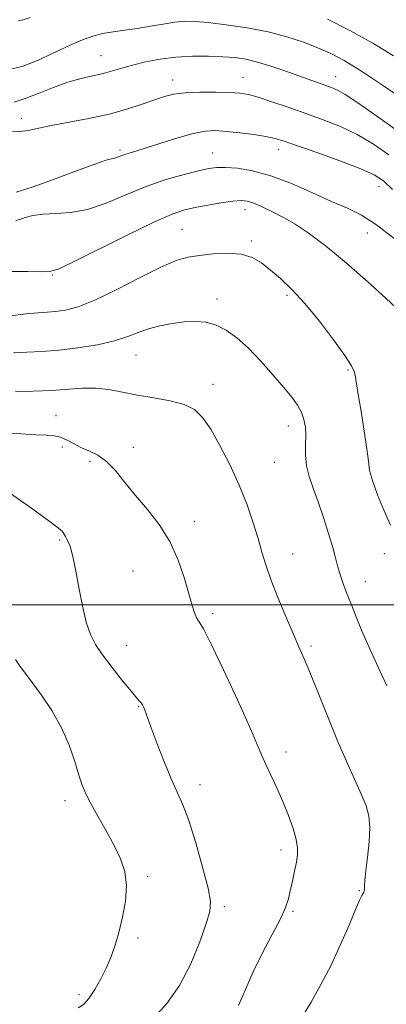
# Model space of a CAD drawing. Extents: x 2087300 to 2090200, y 339800 to 342700.
# Drawn here: x 2088071 to 2088169, y 340393 to 340657 of the extents above; entities that cross this region are included whole.
import ezdxf

# ---------------------------------------------------------------- set-up
doc = ezdxf.new("R2010")
doc.units = 0
doc.header["$MEASUREMENT"] = 0
for name, color, linetype, lineweight in [('32000', 7, 'Continuous', 0), ('DTM SPOT ELEVATION', 2, 'Continuous', 13), ('INDEX CONTOUR', 41, 'Continuous', 13), ('INTERMEDIATE CONTOUR', 44, 'Continuous', 0)]:
    doc.layers.add(name, color=color, linetype=linetype, lineweight=lineweight)

msp = doc.modelspace()

# ---------------------------------------------------------------- linework, layer by layer
at = {"layer": '32000', "flags": 128}
msp.add_lwpolyline([(2087500, 340500), (2090000, 340500)], dxfattribs=at)
at = {"layer": 'DTM SPOT ELEVATION'}
for p in [(2088092.73, 340647.26, 1149.1), (2088111.95, 340640.73, 1151.4), (2088130.88, 340641.44, 1151.2), (2088155.72, 340641.63, 1149.3), (2088071.42, 340630.33, 1151.5), (2088097.84, 340621.95, 1153.7), (2088140.38, 340622.06, 1154.6), (2088122.7, 340621.14, 1155.2), (2088167.37, 340612.11, 1154.7), (2088131.36, 340605.94, 1158.6), (2088114.51, 340600.69, 1159.1), (2088164.21, 340599.69, 1156.7), (2088133.05, 340597.6, 1159.7), (2088079.82, 340588.48, 1158.1), (2088142.68, 340583.01, 1160.3), (2088123.89, 340582, 1161.5), (2088102.12, 340567.04, 1162.8), (2088159.01, 340563.01, 1160.2), (2088122.83, 340559.18, 1163.4), (2088080.71, 340550.78, 1165.2), (2088143.03, 340547.94, 1162.6), (2088082.41, 340542.37, 1166.5), (2088101.46, 340542.24, 1165.5), (2088089.86, 340538.48, 1166.3), (2088139.3, 340538.27, 1162.9), (2088117.8, 340522.39, 1165.6), (2088081.7, 340517.45, 1168.2), (2088144.18, 340513.68, 1163.2), (2088168.79, 340513.78, 1160.6), (2088101.37, 340509.14, 1166.8), (2088163.66, 340506.23, 1161.3), (2088122.69, 340497.64, 1165.7), (2088099.6, 340489.14, 1167.3), (2088149.08, 340489.04, 1163.7), (2088102.86, 340472.71, 1168.1), (2088142.4, 340460.55, 1165.5), (2088119.34, 340451.86, 1167.4), (2088083.13, 340447.52, 1170.5), (2088141.03, 340434.33, 1166.5), (2088105.29, 340427.26, 1169.7), (2088162.09, 340423.39, 1164.1), (2088125.82, 340419.11, 1167.7), (2088144.3, 340417.84, 1165.8), (2088102.72, 340410.77, 1169.6), (2088086.83, 340395.5, 1170.4)]:
    msp.add_point(p, dxfattribs=at)
at = {"layer": 'INDEX CONTOUR'}
for points in [[(2088171.641, 340627.555, 1150), (2088167.602, 340630.414, 1150), (2088163.975, 340632.962, 1150), (2088160.831, 340635.149, 1150), (2088158.276, 340636.833, 1150), (2088156.339, 340637.938, 1150), (2088154.7339, 340638.658, 1150), (2088153.096, 340639.257, 1150), (2088142.058, 340643.161, 1150), (2088138.278, 340644.439, 1150), (2088134.699, 340645.528, 1150), (2088131.59, 340646.271, 1150), (2088128.645, 340646.718, 1150), (2088125.412, 340646.972, 1150), (2088121.5629, 340647.107, 1150), (2088117.278, 340647.079, 1150), (2088112.863, 340646.819, 1150), (2088108.5979, 340646.284, 1150), (2088104.665, 340645.553, 1150), (2088101.222, 340644.734, 1150), (2088098.35, 340643.921, 1150), (2088095.817, 340643.157, 1150), (2088093.318, 340642.475, 1150), (2088090.578, 340641.862, 1150), (2088087.462, 340641.148, 1150), (2088083.867, 340640.118, 1150), (2088079.8, 340638.657, 1150), (2088075.709, 340637.045, 1150), (2088072.153, 340635.661, 1150), (2088069.511, 340634.809, 1150)], [(2088170.39, 340521.371, 1160), (2088168.728, 340525.276, 1160), (2088166.967, 340529.553, 1160), (2088165.561, 340533.336, 1160), (2088164.82, 340536.088, 1160), (2088164.47, 340538.562, 1160), (2088164.093, 340541.837, 1160), (2088163.385, 340546.592, 1160), (2088162.51, 340551.905, 1160), (2088161.747, 340556.456, 1160), (2088161.3, 340559.2651, 1160), (2088160.96, 340561.588, 1160), (2088160.707, 340562.543, 1160), (2088159.925, 340564.145, 1160), (2088158.159, 340566.909, 1160), (2088155.138, 340571.11, 1160), (2088151.341, 340576.047, 1160), (2088147.433, 340580.781, 1160), (2088143.951, 340584.572, 1160), (2088140.927, 340587.485, 1160), (2088138.265, 340589.7859, 1160), (2088135.825, 340591.679, 1160), (2088133.2989, 340593.1189, 1160), (2088130.331, 340593.998, 1160), (2088126.714, 340594.264, 1160), (2088122.826, 340594.091, 1160), (2088119.188, 340593.705, 1160), (2088116.095, 340593.225, 1160), (2088112.92, 340592.329, 1160), (2088108.808, 340590.586, 1160), (2088103.232, 340587.775, 1160), (2088096.975, 340584.529, 1160), (2088091.149, 340581.691, 1160), (2088086.615, 340579.9051, 1160), (2088083.229, 340579.007, 1160), (2088080.597, 340578.636, 1160), (2088078.3, 340578.463, 1160), (2088075.824, 340578.305, 1160), (2088072.63, 340578.012, 1160), (2088068.423, 340577.497, 1160)], [(2088086.758, 340392.025, 1170), (2088088.168, 340393.025, 1170), (2088089.521, 340394.555, 1170), (2088091.083, 340396.886, 1170), (2088092.7339, 340399.764, 1170), (2088094.255, 340402.805, 1170), (2088095.491, 340405.744, 1170), (2088096.529, 340408.78, 1170), (2088097.516, 340412.231, 1170), (2088098.526, 340416.2851, 1170), (2088099.329, 340420.625, 1170), (2088099.621, 340424.8061, 1170), (2088099.168, 340428.518, 1170), (2088098.018, 340431.9831, 1170), (2088096.289, 340435.56, 1170), (2088094.144, 340439.465, 1170), (2088091.925, 340443.357, 1170), (2088090.017, 340446.751, 1170), (2088088.69, 340449.362, 1170), (2088087.743, 340451.688, 1170), (2088086.86, 340454.422, 1170), (2088085.753, 340458.078, 1170), (2088084.251, 340462.4371, 1170), (2088082.212, 340467.099, 1170), (2088079.6031, 340471.677, 1170), (2088076.81, 340475.82, 1170), (2088074.327, 340479.19, 1170), (2088072.506, 340481.601, 1170), (2088071.126, 340483.479, 1170), (2088069.8239, 340485.4, 1170)]]:
    msp.add_polyline3d(points, dxfattribs=at)
at = {"layer": 'INTERMEDIATE CONTOUR'}
for points in [[(2088174.797, 340634.835, 1148), (2088168.538, 340639.134, 1148), (2088162.605, 340643.082, 1148), (2088158.013, 340645.905, 1148), (2088154.371, 340647.831, 1148), (2088150.937, 340649.342, 1148), (2088147.084, 340650.823, 1148), (2088142.644, 340652.271, 1148), (2088137.567, 340653.588, 1148), (2088131.932, 340654.689, 1148), (2088126.342, 340655.543, 1148), (2088121.53, 340656.13, 1148), (2088117.989, 340656.438, 1148), (2088115.247, 340656.466, 1148), (2088112.591, 340656.219, 1148), (2088109.4761, 340655.726, 1148), (2088106.013, 340655.11, 1148), (2088102.4809, 340654.517, 1148), (2088099.117, 340654.051, 1148), (2088095.9999, 340653.64, 1148), (2088093.168, 340653.166, 1148), (2088090.575, 340652.507, 1148), (2088087.8429, 340651.517, 1148), (2088084.507, 340650.0459, 1148), (2088080.304, 340648.06, 1148), (2088075.762, 340645.984, 1148), (2088071.607, 340644.362, 1148), (2088068.372, 340643.605, 1148)], [(2088073.729, 340657.515, 1146), (2088071.922, 340656.845, 1146), (2088070.566, 340656.538, 1146)], [(2088171.226, 340647.217, 1146), (2088165.646, 340650.602, 1146), (2088159.496, 340653.979, 1146), (2088153.555, 340657.018, 1146)], [(2088169.977, 340620.667, 1152), (2088165.891, 340623.48, 1152), (2088161.479, 340626.079, 1152), (2088156.9719, 340628.235, 1152), (2088152.393, 340630.055, 1152), (2088147.714, 340631.732, 1152), (2088142.986, 340633.392, 1152), (2088138.577, 340634.9099, 1152), (2088134.935, 340636.093, 1152), (2088132.292, 340636.812, 1152), (2088130.023, 340637.172, 1152), (2088127.29, 340637.339, 1152), (2088123.529, 340637.441, 1152), (2088119.278, 340637.448, 1152), (2088115.35, 340637.293, 1152), (2088112.316, 340636.916, 1152), (2088109.782, 340636.2859, 1152), (2088107.113, 340635.377, 1152), (2088103.782, 340634.1979, 1152), (2088099.708, 340632.877, 1152), (2088094.917, 340631.579, 1152), (2088089.543, 340630.43, 1152), (2088079.429, 340628.552, 1152), (2088073.198, 340627.197, 1152), (2088071.036, 340626.908, 1152), (2088069.0261, 340626.965, 1152)], [(2088170.948, 340611.411, 1154), (2088168.514, 340613.716, 1154), (2088166.063, 340615.326, 1154), (2088162.475, 340616.914, 1154), (2088157.068, 340618.962, 1154), (2088150.91, 340621.18, 1154), (2088145.505, 340623.086, 1154), (2088141.92, 340624.328, 1154), (2088139.466, 340625.0611, 1154), (2088137.014, 340625.571, 1154), (2088133.734, 340626.08, 1154), (2088129.988, 340626.568, 1154), (2088126.437, 340626.9539, 1154), (2088123.519, 340627.146, 1154), (2088120.777, 340627.006, 1154), (2088117.531, 340626.387, 1154), (2088113.359, 340625.2299, 1154), (2088108.859, 340623.822, 1154), (2088104.887, 340622.541, 1154), (2088102.09, 340621.671, 1154), (2088100.285, 340621.132, 1154), (2088099.0811, 340620.755, 1154), (2088098.145, 340620.405, 1154), (2088097.369, 340620.094, 1154), (2088096.705, 340619.87, 1154), (2088096.001, 340619.719, 1154), (2088094.697, 340619.387, 1154), (2088092.13, 340618.556, 1154), (2088087.9259, 340617.0381, 1154), (2088078.053, 340613.369, 1154), (2088074.328, 340612.034, 1154), (2088071.718, 340611.153, 1154), (2088070.028, 340610.638, 1154)], [(2088171.358, 340598.1891, 1156), (2088166.674, 340601.904, 1156), (2088162.64, 340604.48, 1156), (2088158.84, 340606.335, 1156), (2088154.601, 340608.174, 1156), (2088149.466, 340610.491, 1156), (2088143.833, 340612.964, 1156), (2088138.316, 340615.064, 1156), (2088133.439, 340616.388, 1156), (2088129.373, 340617.044, 1156), (2088126.199, 340617.27, 1156), (2088123.855, 340617.249, 1156), (2088121.703, 340616.971, 1156), (2088118.96, 340616.373, 1156), (2088115.0469, 340615.398, 1156), (2088110.202, 340614.007, 1156), (2088104.867, 340612.163, 1156), (2088099.438, 340609.922, 1156), (2088094.137, 340607.699, 1156), (2088089.139, 340606.002, 1156), (2088084.602, 340605.176, 1156), (2088080.612, 340604.921, 1156), (2088077.237, 340604.776, 1156), (2088074.527, 340604.3891, 1156), (2088072.452, 340603.845, 1156), (2088070.966, 340603.34, 1156), (2088069.93, 340603.029, 1156)], [(2088171.943, 340579.632, 1158), (2088169.195, 340582.221, 1158), (2088164.434, 340586.489, 1158), (2088158.573, 340591.616, 1158), (2088152.888, 340596.364, 1158), (2088148.362, 340599.79, 1158), (2088144.803, 340602.11, 1158), (2088141.726, 340603.835, 1158), (2088138.762, 340605.366, 1158), (2088136.023, 340606.685, 1158), (2088133.736, 340607.67, 1158), (2088131.993, 340608.227, 1158), (2088130.3301, 340608.389, 1158), (2088128.1429, 340608.218, 1158), (2088125.039, 340607.785, 1158), (2088121.456, 340607.2, 1158), (2088118.038, 340606.5789, 1158), (2088115.123, 340605.926, 1158), (2088111.818, 340604.796, 1158), (2088106.918, 340602.63, 1158), (2088099.76, 340599.15, 1158), (2088085.2061, 340591.883, 1158), (2088081.27, 340590.048, 1158), (2088078.991, 340589.393, 1158), (2088076.709, 340589.335, 1158), (2088073.182, 340589.382, 1158), (2088068.84, 340589.395, 1158)], [(2088169.4361, 340478.364, 1162), (2088167.102, 340483.321, 1162), (2088164.834, 340488.24, 1162), (2088162.851, 340492.782, 1162), (2088161.166, 340496.861, 1162), (2088159.741, 340500.457, 1162), (2088158.544, 340503.559, 1162), (2088157.568, 340506.212, 1162), (2088156.813, 340508.4739, 1162), (2088156.243, 340510.473, 1162), (2088155.68, 340512.628, 1162), (2088154.913, 340515.428, 1162), (2088153.793, 340519.179, 1162), (2088152.4289, 340523.453, 1162), (2088150.995, 340527.641, 1162), (2088149.659, 340531.27, 1162), (2088148.568, 340534.428, 1162), (2088147.863, 340537.341, 1162), (2088147.619, 340540.182, 1162), (2088147.652, 340542.91, 1162), (2088147.713, 340545.434, 1162), (2088147.588, 340547.688, 1162), (2088147.201, 340549.727, 1162), (2088146.514, 340551.633, 1162), (2088145.468, 340553.525, 1162), (2088143.933, 340555.661, 1162), (2088141.762, 340558.334, 1162), (2088138.894, 340561.7, 1162), (2088135.612, 340565.368, 1162), (2088132.288, 340568.809, 1162), (2088129.213, 340571.588, 1162), (2088126.362, 340573.649, 1162), (2088123.626, 340575.028, 1162), (2088120.901, 340575.779, 1162), (2088118.086, 340576.019, 1162), (2088115.08, 340575.883, 1162), (2088111.841, 340575.484, 1162), (2088108.565, 340574.862, 1162), (2088105.506, 340574.033, 1162), (2088102.779, 340573.028, 1162), (2088099.939, 340571.923, 1162), (2088096.401, 340570.807, 1162), (2088091.79, 340569.77, 1162), (2088086.571, 340568.8971, 1162), (2088081.415, 340568.273, 1162), (2088076.856, 340567.942, 1162), (2088072.864, 340567.779, 1162), (2088069.266, 340567.618, 1162)], [(2088146.723, 340389.593, 1164), (2088149.101, 340393.567, 1164), (2088151.753, 340398.252, 1164), (2088154.4689, 340403.4889, 1164), (2088157.042, 340409.023, 1164), (2088159.287, 340414.217, 1164), (2088161.026, 340418.338, 1164), (2088162.141, 340420.866, 1164), (2088162.763, 340422.136, 1164), (2088163.268, 340423.037, 1164), (2088163.373, 340423.376, 1164), (2088163.427, 340423.876, 1164), (2088163.4691, 340424.726, 1164), (2088163.571, 340426.229, 1164), (2088163.816, 340428.7199, 1164), (2088164.234, 340432.343, 1164), (2088164.648, 340436.496, 1164), (2088164.83, 340440.391, 1164), (2088164.587, 340443.478, 1164), (2088163.8679, 340446.169, 1164), (2088162.659, 340449.114, 1164), (2088158.852, 340457.5301, 1164), (2088156.412, 340463.143, 1164), (2088153.767, 340469.557, 1164), (2088148.96, 340481.533, 1164), (2088147.282, 340485.562, 1164), (2088145.861, 340488.816, 1164), (2088144.293, 340492.36, 1164), (2088142.306, 340496.941, 1164), (2088140.17, 340502.047, 1164), (2088138.287, 340506.85, 1164), (2088136.938, 340510.767, 1164), (2088135.9171, 340514.196, 1164), (2088134.898, 340517.78, 1164), (2088133.601, 340522.023, 1164), (2088131.929, 340526.877, 1164), (2088129.8349, 340532.155, 1164), (2088127.331, 340537.612, 1164), (2088124.674, 340542.777, 1164), (2088122.183, 340547.121, 1164), (2088120.032, 340550.256, 1164), (2088117.827, 340552.36, 1164), (2088115.03, 340553.754, 1164), (2088111.284, 340554.733, 1164), (2088106.951, 340555.497, 1164), (2088102.574, 340556.22, 1164), (2088098.575, 340557.013, 1164), (2088094.891, 340557.724, 1164), (2088091.341, 340558.135, 1164), (2088087.735, 340558.1061, 1164), (2088079.5, 340557.468, 1164), (2088074.602, 340557.29, 1164), (2088069.802, 340557.237, 1164)], [(2088129.672, 340392.614, 1166), (2088131.513, 340396.948, 1166), (2088133.558, 340401.666, 1166), (2088136.081, 340406.753, 1166), (2088138.706, 340411.704, 1166), (2088140.897, 340415.896, 1166), (2088142.266, 340418.914, 1166), (2088143.026, 340421.1921, 1166), (2088143.539, 340423.372, 1166), (2088144.092, 340425.926, 1166), (2088144.664, 340428.634, 1166), (2088145.161, 340431.102, 1166), (2088145.483, 340433.086, 1166), (2088145.515, 340434.937, 1166), (2088145.141, 340437.153, 1166), (2088144.283, 340440.097, 1166), (2088143.033, 340443.589, 1166), (2088141.5201, 340447.313, 1166), (2088139.886, 340450.972, 1166), (2088138.309, 340454.345, 1166), (2088136.973, 340457.23, 1166), (2088135.929, 340459.666, 1166), (2088134.687, 340462.642, 1166), (2088132.621, 340467.39, 1166), (2088129.3691, 340474.582, 1166), (2088125.621, 340482.658, 1166), (2088122.334, 340489.505, 1166), (2088120.225, 340493.564, 1166), (2088119.074, 340495.511, 1166), (2088118.422, 340496.581, 1166), (2088117.865, 340497.858, 1166), (2088117.221, 340499.8351, 1166), (2088115.167, 340507.089, 1166), (2088113.508, 340512.038, 1166), (2088111.266, 340517.03, 1166), (2088108.3999, 340521.532, 1166), (2088105.2009, 340525.572, 1166), (2088102.039, 340529.317, 1166), (2088099.204, 340532.86, 1166), (2088096.656, 340536.006, 1166), (2088094.272, 340538.484, 1166), (2088091.954, 340540.133, 1166), (2088089.71, 340541.224, 1166), (2088087.571, 340542.139, 1166), (2088085.563, 340543.157, 1166), (2088083.69, 340544.165, 1166), (2088081.947, 340544.949, 1166), (2088080.2509, 340545.363, 1166), (2088078.194, 340545.533, 1166), (2088075.288, 340545.65, 1166), (2088071.235, 340545.873, 1166), (2088066.502, 340546.219, 1166)], [(2088106.988, 340389.403, 1168), (2088110.394, 340393.151, 1168), (2088113.83, 340397.959, 1168), (2088116.843, 340403.775, 1168), (2088119.265, 340409.695, 1168), (2088121.001, 340414.606, 1168), (2088121.968, 340417.835, 1168), (2088122.131, 340420.483, 1168), (2088121.468, 340424.0939, 1168), (2088120.031, 340429.6969, 1168), (2088118.167, 340436.247, 1168), (2088116.295, 340442.187, 1168), (2088114.721, 340446.418, 1168), (2088113.283, 340449.6891, 1168), (2088111.703, 340453.209, 1168), (2088109.812, 340457.806, 1168), (2088107.874, 340462.775, 1168), (2088106.262, 340467.031, 1168), (2088104.404, 340472.075, 1168), (2088104.153, 340472.692, 1168), (2088103.892, 340473.216, 1168), (2088103.596, 340473.667, 1168), (2088103.191, 340474.138, 1168), (2088102.405, 340475.022, 1168), (2088100.915, 340476.789, 1168), (2088098.555, 340479.704, 1168), (2088095.781, 340483.23, 1168), (2088093.206, 340486.629, 1168), (2088091.294, 340489.41, 1168), (2088089.924, 340492.076, 1168), (2088088.825, 340495.3779, 1168), (2088087.786, 340499.788, 1168), (2088086.823, 340504.651, 1168), (2088086.007, 340509.032, 1168), (2088085.381, 340512.22, 1168), (2088084.873, 340514.399, 1168), (2088084.3789, 340515.979, 1168), (2088083.828, 340517.296, 1168), (2088083.263, 340518.3869, 1168), (2088082.755, 340519.217, 1168), (2088082.233, 340519.86, 1168), (2088081.043, 340520.843, 1168), (2088078.386, 340522.803, 1168), (2088073.845, 340526.088, 1168), (2088068.527, 340529.888, 1168)]]:
    msp.add_polyline3d(points, dxfattribs=at)

doc.saveas('drawing.dxf')
